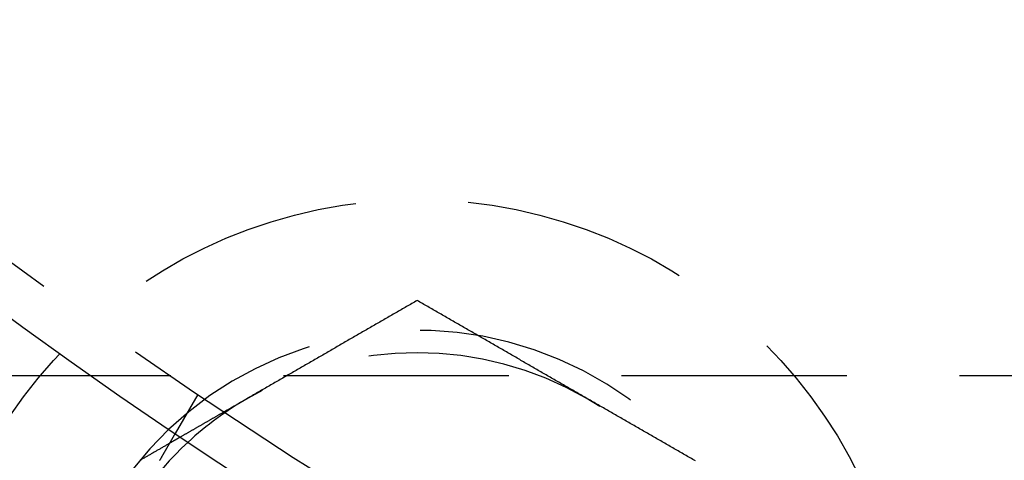
# Model space of a CAD drawing. Extents: x -144 to 294, y -477 to 179.
# Drawn here: x -59 to -37, y -419 to -410 of the extents above; entities that cross this region are included whole.
import ezdxf

# ---------------------------------------------------------------- set-up
doc = ezdxf.new("R2010")
doc.units = 0
doc.header["$LTSCALE"] = 20
doc.linetypes.add('VERDECKT', pattern=[0.375, 0.25, -0.125])
doc.layers.get('0').update_dxf_attribs({"linetype": 'CONTINUOUS'})

# ---------------------------------------------------------------- blocks, each defined once
blk = doc.blocks.new('A$C2FB431F1')
at = {"color": 1, "linetype": 'VERDECKT'}
for p, q in [((-81.46494, -90), (106.16497, -90)), ((-60.86602, -90.42305), (-61.3672, -91.29111))]:
    blk.add_line(p, q, dxfattribs=at)
at = {"color": 1}
for points in [[(-56, -88.3346, 0), (-56.0295, -88.3516, 0), (-56.0591, -88.3687, 0), (-56.0886, -88.3857, 0), (-56.1181, -88.4028, 0), (-56.1476, -88.4198, 0), (-56.1772, -88.4369, 0), (-56.2067, -88.4539, 0), (-56.2362, -88.471, 0), (-56.2657, -88.488, 0), (-56.2953, -88.5051, 0), (-56.3248, -88.5221, 0), (-56.3543, -88.5392, 0), (-56.3839, -88.5562, 0), (-56.4134, -88.5733, 0), (-56.4429, -88.5903, 0), (-56.4724, -88.6074, 0), (-56.502, -88.6244, 0), (-56.5315, -88.6415, 0), (-56.561, -88.6585, 0), (-56.5906, -88.6755, 0), (-56.6201, -88.6926, 0), (-56.6496, -88.7096, 0), (-56.6791, -88.7267, 0), (-56.7087, -88.7437, 0), (-56.7382, -88.7608, 0), (-56.7677, -88.7778, 0), (-56.7972, -88.7949, 0), (-56.8268, -88.8119, 0), (-56.8563, -88.829, 0), (-56.8858, -88.846, 0), (-56.9154, -88.8631, 0), (-56.9449, -88.8801, 0), (-56.9744, -88.8972, 0), (-57.0039, -88.9142, 0), (-57.0335, -88.9313, 0), (-57.063, -88.9483, 0), (-57.0925, -88.9654, 0), (-57.122, -88.9824, 0), (-57.1516, -88.9995, 0), (-57.1811, -89.0165, 0), (-57.2106, -89.0335, 0), (-57.2402, -89.0506, 0), (-57.2697, -89.0676, 0), (-57.2992, -89.0847, 0), (-57.3287, -89.1017, 0), (-57.3583, -89.1188, 0), (-57.3878, -89.1358, 0), (-57.4173, -89.1529, 0), (-57.4469, -89.1699, 0), (-57.4764, -89.187, 0), (-57.5059, -89.204, 0), (-57.5354, -89.2211, 0), (-57.565, -89.2381, 0), (-57.5945, -89.2552, 0), (-57.624, -89.2722, 0), (-57.6535, -89.2893, 0), (-57.6831, -89.3063, 0), (-57.7126, -89.3234, 0), (-57.7421, -89.3404, 0), (-57.7717, -89.3575, 0), (-57.8012, -89.3745, 0), (-57.8307, -89.3916, 0), (-57.8602, -89.4086, 0), (-57.8898, -89.4256, 0), (-57.9193, -89.4427, 0), (-57.9488, -89.4597, 0), (-57.9783, -89.4768, 0), (-58.0079, -89.4938, 0), (-58.0374, -89.5109, 0), (-58.0669, -89.5279, 0), (-58.0965, -89.545, 0), (-58.126, -89.562, 0), (-58.1555, -89.5791, 0), (-58.185, -89.5961, 0), (-58.2146, -89.6132, 0), (-58.2441, -89.6302, 0), (-58.2736, -89.6473, 0), (-58.3031, -89.6643, 0), (-58.3327, -89.6814, 0), (-58.3622, -89.6984, 0), (-58.3917, -89.7155, 0), (-58.4213, -89.7325, 0), (-58.4508, -89.7496, 0), (-58.4803, -89.7666, 0), (-58.5098, -89.7836, 0), (-58.5394, -89.8007, 0), (-58.5689, -89.8177, 0), (-58.5984, -89.8348, 0), (-58.628, -89.8518, 0), (-58.6575, -89.8689, 0), (-58.687, -89.8859, 0), (-58.7165, -89.903, 0), (-58.7461, -89.92, 0), (-58.7756, -89.9371, 0), (-58.8051, -89.9541, 0), (-58.8346, -89.9712, 0), (-58.8642, -89.9882, 0), (-58.8937, -90.0053, 0), (-58.9232, -90.0223, 0), (-58.9528, -90.0394, 0), (-58.9823, -90.0564, 0), (-59.0118, -90.0735, 0), (-59.0413, -90.0905, 0), (-59.0709, -90.1076, 0), (-59.1004, -90.1246, 0), (-59.1299, -90.1417, 0), (-59.1594, -90.1587, 0), (-59.189, -90.1757, 0), (-59.2185, -90.1928, 0), (-59.248, -90.2098, 0), (-59.2776, -90.2269, 0), (-59.3071, -90.2439, 0), (-59.3366, -90.261, 0), (-59.3661, -90.278, 0), (-59.3957, -90.2951, 0), (-59.4252, -90.3121, 0), (-59.4547, -90.3292, 0), (-59.4843, -90.3462, 0), (-59.5138, -90.3633, 0), (-59.5433, -90.3803, 0), (-59.5728, -90.3974, 0), (-59.6024, -90.4144, 0), (-59.6319, -90.4315, 0), (-59.6614, -90.4485, 0), (-59.6909, -90.4656, 0), (-59.7205, -90.4826, 0), (-59.75, -90.4997, 0)], [(-52.25, -90.4997, 0), (-52.2795, -90.4826, 0), (-52.3091, -90.4656, 0), (-52.3386, -90.4485, 0), (-52.3681, -90.4315, 0), (-52.3976, -90.4144, 0), (-52.4272, -90.3974, 0), (-52.4567, -90.3803, 0), (-52.4862, -90.3633, 0), (-52.5157, -90.3462, 0), (-52.5453, -90.3292, 0), (-52.5748, -90.3121, 0), (-52.6043, -90.2951, 0), (-52.6339, -90.278, 0), (-52.6634, -90.261, 0), (-52.6929, -90.2439, 0), (-52.7224, -90.2269, 0), (-52.752, -90.2098, 0), (-52.7815, -90.1928, 0), (-52.811, -90.1757, 0), (-52.8406, -90.1587, 0), (-52.8701, -90.1417, 0), (-52.8996, -90.1246, 0), (-52.9291, -90.1076, 0), (-52.9587, -90.0905, 0), (-52.9882, -90.0735, 0), (-53.0177, -90.0564, 0), (-53.0472, -90.0394, 0), (-53.0768, -90.0223, 0), (-53.1063, -90.0053, 0), (-53.1358, -89.9882, 0), (-53.1654, -89.9712, 0), (-53.1949, -89.9541, 0), (-53.2244, -89.9371, 0), (-53.2539, -89.92, 0), (-53.2835, -89.903, 0), (-53.313, -89.8859, 0), (-53.3425, -89.8689, 0), (-53.372, -89.8518, 0), (-53.4016, -89.8348, 0), (-53.4311, -89.8177, 0), (-53.4606, -89.8007, 0), (-53.4902, -89.7836, 0), (-53.5197, -89.7666, 0), (-53.5492, -89.7496, 0), (-53.5787, -89.7325, 0), (-53.6083, -89.7155, 0), (-53.6378, -89.6984, 0), (-53.6673, -89.6814, 0), (-53.6969, -89.6643, 0), (-53.7264, -89.6473, 0), (-53.7559, -89.6302, 0), (-53.7854, -89.6132, 0), (-53.815, -89.5961, 0), (-53.8445, -89.5791, 0), (-53.874, -89.562, 0), (-53.9035, -89.545, 0), (-53.9331, -89.5279, 0), (-53.9626, -89.5109, 0), (-53.9921, -89.4938, 0), (-54.0217, -89.4768, 0), (-54.0512, -89.4597, 0), (-54.0807, -89.4427, 0), (-54.1102, -89.4256, 0), (-54.1398, -89.4086, 0), (-54.1693, -89.3916, 0), (-54.1988, -89.3745, 0), (-54.2283, -89.3575, 0), (-54.2579, -89.3404, 0), (-54.2874, -89.3234, 0), (-54.3169, -89.3063, 0), (-54.3465, -89.2893, 0), (-54.376, -89.2722, 0), (-54.4055, -89.2552, 0), (-54.435, -89.2381, 0), (-54.4646, -89.2211, 0), (-54.4941, -89.204, 0), (-54.5236, -89.187, 0), (-54.5531, -89.1699, 0), (-54.5827, -89.1529, 0), (-54.6122, -89.1358, 0), (-54.6417, -89.1188, 0), (-54.6713, -89.1017, 0), (-54.7008, -89.0847, 0), (-54.7303, -89.0676, 0), (-54.7598, -89.0506, 0), (-54.7894, -89.0335, 0), (-54.8189, -89.0165, 0), (-54.8484, -88.9995, 0), (-54.878, -88.9824, 0), (-54.9075, -88.9654, 0), (-54.937, -88.9483, 0), (-54.9665, -88.9313, 0), (-54.9961, -88.9142, 0), (-55.0256, -88.8972, 0), (-55.0551, -88.8801, 0), (-55.0846, -88.8631, 0), (-55.1142, -88.846, 0), (-55.1437, -88.829, 0), (-55.1732, -88.8119, 0), (-55.2028, -88.7949, 0), (-55.2323, -88.7778, 0), (-55.2618, -88.7608, 0), (-55.2913, -88.7437, 0), (-55.3209, -88.7267, 0), (-55.3504, -88.7096, 0), (-55.3799, -88.6926, 0), (-55.4094, -88.6755, 0), (-55.439, -88.6585, 0), (-55.4685, -88.6415, 0), (-55.498, -88.6244, 0), (-55.5276, -88.6074, 0), (-55.5571, -88.5903, 0), (-55.5866, -88.5733, 0), (-55.6161, -88.5562, 0), (-55.6457, -88.5392, 0), (-55.6752, -88.5221, 0), (-55.7047, -88.5051, 0), (-55.7343, -88.488, 0), (-55.7638, -88.471, 0), (-55.7933, -88.4539, 0), (-55.8228, -88.4369, 0), (-55.8524, -88.4198, 0), (-55.8819, -88.4028, 0), (-55.9114, -88.3857, 0), (-55.9409, -88.3687, 0), (-55.9705, -88.3516, 0), (-56, -88.3346, 0)], [(-59.75, -90.4997, 0), (-59.7618, -90.5065, 0), (-59.7737, -90.5133, 0), (-59.7855, -90.5202, 0), (-59.7973, -90.527, 0), (-59.8092, -90.5338, 0), (-59.821, -90.5407, 0), (-59.8329, -90.5475, 0), (-59.8447, -90.5543, 0), (-59.8565, -90.5612, 0), (-59.8684, -90.568, 0), (-59.8802, -90.5748, 0), (-59.892, -90.5817, 0), (-59.9039, -90.5885, 0), (-59.9157, -90.5953, 0), (-59.9276, -90.6022, 0), (-59.9394, -90.609, 0), (-59.9512, -90.6158, 0), (-59.9631, -90.6227, 0), (-59.9749, -90.6295, 0), (-59.9867, -90.6363, 0), (-59.9986, -90.6432, 0), (-60.0104, -90.65, 0), (-60.0222, -90.6568, 0), (-60.0341, -90.6637, 0), (-60.0459, -90.6705, 0), (-60.0578, -90.6773, 0), (-60.0696, -90.6842, 0), (-60.0814, -90.691, 0), (-60.0933, -90.6978, 0), (-60.1051, -90.7047, 0), (-60.1169, -90.7115, 0), (-60.1288, -90.7183, 0), (-60.1406, -90.7252, 0), (-60.1525, -90.732, 0), (-60.1643, -90.7388, 0), (-60.1761, -90.7457, 0), (-60.188, -90.7525, 0), (-60.1998, -90.7593, 0), (-60.2116, -90.7662, 0), (-60.2235, -90.773, 0), (-60.2353, -90.7799, 0), (-60.2472, -90.7867, 0), (-60.259, -90.7935, 0), (-60.2708, -90.8004, 0), (-60.2827, -90.8072, 0), (-60.2945, -90.814, 0), (-60.3063, -90.8209, 0), (-60.3182, -90.8277, 0), (-60.33, -90.8345, 0), (-60.3418, -90.8414, 0), (-60.3537, -90.8482, 0), (-60.3655, -90.855, 0), (-60.3774, -90.8619, 0), (-60.3892, -90.8687, 0), (-60.401, -90.8755, 0), (-60.4129, -90.8824, 0), (-60.4247, -90.8892, 0), (-60.4365, -90.896, 0), (-60.4484, -90.9029, 0), (-60.4602, -90.9097, 0), (-60.4721, -90.9165, 0), (-60.4839, -90.9234, 0), (-60.4957, -90.9302, 0), (-60.5076, -90.937, 0), (-60.5194, -90.9439, 0), (-60.5312, -90.9507, 0), (-60.5431, -90.9575, 0), (-60.5549, -90.9644, 0), (-60.5667, -90.9712, 0), (-60.5786, -90.978, 0), (-60.5904, -90.9849, 0), (-60.6023, -90.9917, 0), (-60.6141, -90.9985, 0), (-60.6259, -91.0054, 0), (-60.6378, -91.0122, 0), (-60.6496, -91.019, 0), (-60.6614, -91.0259, 0), (-60.6733, -91.0327, 0), (-60.6851, -91.0395, 0), (-60.697, -91.0464, 0), (-60.7088, -91.0532, 0), (-60.7206, -91.06, 0), (-60.7325, -91.0669, 0), (-60.7443, -91.0737, 0), (-60.7561, -91.0805, 0), (-60.768, -91.0874, 0), (-60.7798, -91.0942, 0), (-60.7916, -91.1011, 0), (-60.8035, -91.1079, 0), (-60.8153, -91.1147, 0), (-60.8272, -91.1216, 0), (-60.839, -91.1284, 0), (-60.8508, -91.1352, 0), (-60.8627, -91.1421, 0), (-60.8745, -91.1489, 0), (-60.8863, -91.1557, 0), (-60.8982, -91.1626, 0), (-60.91, -91.1694, 0), (-60.9219, -91.1762, 0), (-60.9337, -91.1831, 0), (-60.9455, -91.1899, 0), (-60.9574, -91.1967, 0), (-60.9692, -91.2036, 0), (-60.981, -91.2104, 0), (-60.9929, -91.2172, 0), (-61.0047, -91.2241, 0), (-61.0166, -91.2309, 0), (-61.0284, -91.2377, 0), (-61.0402, -91.2446, 0), (-61.0521, -91.2514, 0), (-61.0639, -91.2582, 0), (-61.0757, -91.2651, 0), (-61.0876, -91.2719, 0), (-61.0994, -91.2787, 0), (-61.1112, -91.2856, 0), (-61.1231, -91.2924, 0), (-61.1349, -91.2992, 0), (-61.1468, -91.3061, 0), (-61.1586, -91.3129, 0), (-61.1704, -91.3197, 0), (-61.1823, -91.3266, 0), (-61.1941, -91.3334, 0), (-61.2059, -91.3402, 0), (-61.2178, -91.3471, 0), (-61.2296, -91.3539, 0), (-61.2415, -91.3607, 0), (-61.2533, -91.3676, 0)], [(-49.8287, -91.8976, 0), (-49.8583, -91.8805, 0), (-49.8878, -91.8635, 0), (-49.9173, -91.8464, 0), (-49.9469, -91.8294, 0), (-49.9764, -91.8123, 0), (-50.0059, -91.7953, 0), (-50.0354, -91.7782, 0), (-50.065, -91.7612, 0), (-50.0945, -91.7441, 0), (-50.124, -91.7271, 0), (-50.1535, -91.71, 0), (-50.1831, -91.693, 0), (-50.2126, -91.6759, 0), (-50.2421, -91.6589, 0), (-50.2717, -91.6419, 0), (-50.3012, -91.6248, 0), (-50.3307, -91.6078, 0), (-50.3602, -91.5907, 0), (-50.3898, -91.5737, 0), (-50.4193, -91.5566, 0), (-50.4488, -91.5396, 0), (-50.4783, -91.5225, 0), (-50.5079, -91.5055, 0), (-50.5374, -91.4884, 0), (-50.5669, -91.4714, 0), (-50.5965, -91.4543, 0), (-50.626, -91.4373, 0), (-50.6555, -91.4202, 0), (-50.685, -91.4032, 0), (-50.7146, -91.3861, 0), (-50.7441, -91.3691, 0), (-50.7736, -91.352, 0), (-50.8031, -91.335, 0), (-50.8327, -91.3179, 0), (-50.8622, -91.3009, 0), (-50.8917, -91.2839, 0), (-50.9213, -91.2668, 0), (-50.9508, -91.2498, 0), (-50.9803, -91.2327, 0), (-51.0098, -91.2157, 0), (-51.0394, -91.1986, 0), (-51.0689, -91.1816, 0), (-51.0984, -91.1645, 0), (-51.128, -91.1475, 0), (-51.1575, -91.1304, 0), (-51.187, -91.1134, 0), (-51.2165, -91.0963, 0), (-51.2461, -91.0793, 0), (-51.2756, -91.0622, 0), (-51.3051, -91.0452, 0), (-51.3346, -91.0281, 0), (-51.3642, -91.0111, 0), (-51.3937, -90.994, 0), (-51.4232, -90.977, 0), (-51.4528, -90.9599, 0), (-51.4823, -90.9429, 0), (-51.5118, -90.9258, 0), (-51.5413, -90.9088, 0), (-51.5709, -90.8918, 0), (-51.6004, -90.8747, 0), (-51.6299, -90.8577, 0), (-51.6594, -90.8406, 0), (-51.689, -90.8236, 0), (-51.7185, -90.8065, 0), (-51.748, -90.7895, 0), (-51.7776, -90.7724, 0), (-51.8071, -90.7554, 0), (-51.8366, -90.7383, 0), (-51.8661, -90.7213, 0), (-51.8957, -90.7042, 0), (-51.9252, -90.6872, 0), (-51.9547, -90.6701, 0), (-51.9843, -90.6531, 0), (-52.0138, -90.636, 0), (-52.0433, -90.619, 0), (-52.0728, -90.6019, 0), (-52.1024, -90.5849, 0), (-52.1319, -90.5678, 0), (-52.1614, -90.5508, 0), (-52.1909, -90.5338, 0), (-52.2205, -90.5167, 0), (-52.25, -90.4997, 0)], [(-61.4904, -91.5045, 0), (-61.5062, -91.5136, 0), (-61.522, -91.5227, 0), (-61.5379, -91.5319, 0), (-61.5537, -91.541, 0), (-61.5695, -91.5501, 0), (-61.5853, -91.5593, 0), (-61.6011, -91.5684, 0), (-61.617, -91.5776, 0), (-61.6328, -91.5867, 0), (-61.6486, -91.5958, 0), (-61.6644, -91.605, 0), (-61.6803, -91.6141, 0), (-61.6961, -91.6232, 0), (-61.7119, -91.6324, 0), (-61.7277, -91.6415, 0), (-61.7436, -91.6506, 0), (-61.7594, -91.6598, 0), (-61.7752, -91.6689, 0), (-61.791, -91.678, 0), (-61.8069, -91.6872, 0), (-61.8227, -91.6963, 0), (-61.8385, -91.7055, 0), (-61.8543, -91.7146, 0), (-61.8702, -91.7237, 0), (-61.886, -91.7329, 0), (-61.9018, -91.742, 0), (-61.9176, -91.7511, 0), (-61.9334, -91.7603, 0), (-61.9493, -91.7694, 0), (-61.9651, -91.7785, 0), (-61.9809, -91.7877, 0), (-61.9967, -91.7968, 0), (-62.0126, -91.8059, 0), (-62.0284, -91.8151, 0), (-62.0442, -91.8242, 0), (-62.06, -91.8334, 0), (-62.0759, -91.8425, 0), (-62.0917, -91.8516, 0), (-62.1075, -91.8608, 0), (-62.1233, -91.8699, 0), (-62.1392, -91.879, 0), (-62.155, -91.8882, 0)]]:
    blk.add_polyline3d(points, dxfattribs=at)
at = {"color": 3}
for points in [[(-61.7106, -91.8858, 0), (-61.7072, -91.88, 0), (-61.7038, -91.8741, 0), (-61.7004, -91.8683, 0), (-61.6971, -91.8625, 0), (-61.6938, -91.8567, 0), (-61.6904, -91.851, 0), (-61.6872, -91.8453, 0), (-61.6839, -91.8396, 0), (-61.6806, -91.834, 0), (-61.6774, -91.8284, 0), (-61.6742, -91.8228, 0), (-61.671, -91.8173, 0), (-61.6678, -91.8117, 0), (-61.6646, -91.8063, 0), (-61.6615, -91.8008, 0), (-61.6584, -91.7954, 0), (-61.6552, -91.79, 0), (-61.6522, -91.7847, 0), (-61.6491, -91.7794, 0), (-61.646, -91.7741, 0), (-61.643, -91.7688, 0), (-61.64, -91.7636, 0), (-61.637, -91.7584, 0), (-61.634, -91.7533, 0), (-61.6311, -91.7482, 0), (-61.6281, -91.7431, 0), (-61.6252, -91.738, 0), (-61.6223, -91.733, 0), (-61.6195, -91.728, 0), (-61.6166, -91.7231, 0), (-61.6138, -91.7182, 0), (-61.6109, -91.7133, 0), (-61.6081, -91.7084, 0), (-61.6054, -91.7036, 0), (-61.6026, -91.6988, 0), (-61.5999, -91.6941, 0), (-61.5972, -91.6894, 0), (-61.5945, -91.6847, 0), (-61.5918, -91.6801, 0), (-61.5891, -91.6755, 0), (-61.5865, -91.6709, 0), (-61.5839, -91.6664, 0), (-61.5813, -91.6619, 0), (-61.5787, -91.6574, 0), (-61.5761, -91.653, 0), (-61.5736, -91.6486, 0), (-61.5711, -91.6443, 0), (-61.5686, -91.64, 0), (-61.5661, -91.6357, 0), (-61.5637, -91.6314, 0), (-61.5613, -91.6272, 0), (-61.5588, -91.6231, 0), (-61.5565, -91.6189, 0), (-61.5541, -91.6148, 0), (-61.5517, -91.6107, 0), (-61.5494, -91.6066, 0), (-61.547, -91.6025, 0), (-61.5447, -91.5985, 0), (-61.5423, -91.5945, 0), (-61.54, -91.5905, 0), (-61.5377, -91.5865, 0), (-61.5354, -91.5825, 0), (-61.5331, -91.5785, 0), (-61.5309, -91.5746, 0), (-61.5286, -91.5707, 0), (-61.5263, -91.5667, 0), (-61.5241, -91.5629, 0), (-61.5219, -91.559, 0), (-61.5196, -91.5552, 0), (-61.5174, -91.5513, 0), (-61.5152, -91.5475, 0), (-61.5131, -91.5437, 0), (-61.5109, -91.54, 0), (-61.5087, -91.5362, 0), (-61.5066, -91.5325, 0), (-61.5044, -91.5288, 0), (-61.5023, -91.5251, 0), (-61.5002, -91.5215, 0), (-61.4981, -91.5178, 0), (-61.496, -91.5142, 0), (-61.4939, -91.5106, 0), (-61.4919, -91.5071, 0), (-61.4898, -91.5035, 0), (-61.4878, -91.5, 0), (-61.4858, -91.4965, 0), (-61.4838, -91.493, 0), (-61.4818, -91.4896, 0), (-61.4798, -91.4862, 0), (-61.4779, -91.4828, 0), (-61.4759, -91.4794, 0), (-61.474, -91.476, 0), (-61.472, -91.4727, 0), (-61.4701, -91.4694, 0), (-61.4683, -91.4661, 0), (-61.4664, -91.4629, 0), (-61.4645, -91.4597, 0), (-61.4627, -91.4565, 0), (-61.4608, -91.4533, 0), (-61.459, -91.4501, 0), (-61.4572, -91.447, 0), (-61.4554, -91.4439, 0), (-61.4537, -91.4409, 0), (-61.4519, -91.4378, 0), (-61.4502, -91.4348, 0), (-61.4485, -91.4318, 0), (-61.4468, -91.4289, 0), (-61.4451, -91.426, 0), (-61.4434, -91.4231, 0), (-61.4417, -91.4202, 0), (-61.4401, -91.4174, 0), (-61.4385, -91.4146, 0), (-61.4369, -91.4118, 0), (-61.4353, -91.409, 0), (-61.4337, -91.4063, 0), (-61.4322, -91.4036, 0), (-61.4306, -91.401, 0), (-61.4291, -91.3983, 0), (-61.4276, -91.3957, 0), (-61.4261, -91.3932, 0), (-61.4247, -91.3907, 0), (-61.4232, -91.3882, 0), (-61.4218, -91.3857, 0), (-61.4204, -91.3832, 0), (-61.419, -91.3808, 0), (-61.4176, -91.3785, 0), (-61.4163, -91.3761, 0), (-61.415, -91.3738, 0), (-61.4136, -91.3715, 0), (-61.4123, -91.3693, 0), (-61.4111, -91.3671, 0), (-61.4098, -91.3649, 0), (-61.4086, -91.3628, 0), (-61.4074, -91.3607, 0), (-61.4062, -91.3586, 0), (-61.405, -91.3566, 0), (-61.4038, -91.3545, 0), (-61.4027, -91.3526, 0), (-61.4016, -91.3506, 0), (-61.4005, -91.3487, 0), (-61.3994, -91.3468, 0), (-61.3983, -91.345, 0), (-61.3973, -91.3432, 0), (-61.3962, -91.3414, 0), (-61.3952, -91.3396, 0), (-61.3942, -91.3379, 0), (-61.3932, -91.3362, 0), (-61.3923, -91.3346, 0), (-61.3914, -91.3329, 0), (-61.3904, -91.3314, 0), (-61.3895, -91.3298, 0), (-61.3887, -91.3283, 0), (-61.3878, -91.3268, 0), (-61.3869, -91.3253, 0), (-61.3861, -91.3239, 0), (-61.3853, -91.3225, 0), (-61.3845, -91.3211, 0), (-61.3837, -91.3198, 0), (-61.383, -91.3185, 0), (-61.3823, -91.3172, 0), (-61.3815, -91.3159, 0), (-61.3808, -91.3147, 0), (-61.3802, -91.3135, 0), (-61.3795, -91.3124, 0), (-61.3788, -91.3113, 0), (-61.3782, -91.3102, 0), (-61.3776, -91.3091, 0), (-61.377, -91.3081, 0), (-61.3764, -91.3071, 0), (-61.3759, -91.3061, 0), (-61.3753, -91.3052, 0), (-61.3748, -91.3043, 0), (-61.3743, -91.3034, 0), (-61.3738, -91.3026, 0), (-61.3734, -91.3018, 0), (-61.3729, -91.301, 0), (-61.3725, -91.3002, 0), (-61.3721, -91.2995, 0), (-61.3717, -91.2988, 0), (-61.3713, -91.2982, 0), (-61.3709, -91.2975, 0), (-61.3706, -91.2969, 0), (-61.3702, -91.2964, 0), (-61.3699, -91.2958, 0), (-61.3696, -91.2953, 0), (-61.3693, -91.2948, 0), (-61.3691, -91.2944, 0), (-61.3688, -91.294, 0), (-61.3686, -91.2936, 0), (-61.3684, -91.2932, 0), (-61.3682, -91.2929, 0), (-61.368, -91.2926, 0), (-61.3679, -91.2923, 0), (-61.3677, -91.292, 0), (-61.3676, -91.2918, 0), (-61.3675, -91.2916, 0), (-61.3674, -91.2915, 0), (-61.3673, -91.2913, 0), (-61.3673, -91.2912, 0), (-61.3672, -91.2912, 0), (-61.3672, -91.2911, 0), (-61.3672, -91.2911, 0)], [(-61.2533, -91.3676, 0), (-61.2552, -91.3687, 0), (-61.257, -91.3697, 0), (-61.2589, -91.3708, 0), (-61.2608, -91.3719, 0), (-61.2626, -91.373, 0), (-61.2645, -91.374, 0), (-61.2664, -91.3751, 0), (-61.2682, -91.3762, 0), (-61.2701, -91.3773, 0), (-61.272, -91.3784, 0), (-61.2738, -91.3794, 0), (-61.2757, -91.3805, 0), (-61.2776, -91.3816, 0), (-61.2794, -91.3827, 0), (-61.2813, -91.3837, 0), (-61.2832, -91.3848, 0), (-61.285, -91.3859, 0), (-61.2869, -91.387, 0), (-61.2888, -91.3881, 0), (-61.2906, -91.3891, 0), (-61.2925, -91.3902, 0), (-61.2944, -91.3913, 0), (-61.2962, -91.3924, 0), (-61.2981, -91.3934, 0), (-61.3, -91.3945, 0), (-61.3018, -91.3956, 0), (-61.3037, -91.3967, 0), (-61.3056, -91.3978, 0), (-61.3074, -91.3988, 0), (-61.3093, -91.3999, 0), (-61.3112, -91.401, 0), (-61.313, -91.4021, 0), (-61.3149, -91.4031, 0), (-61.3168, -91.4042, 0), (-61.3186, -91.4053, 0), (-61.3205, -91.4064, 0), (-61.3224, -91.4075, 0), (-61.3242, -91.4085, 0), (-61.3261, -91.4096, 0), (-61.328, -91.4107, 0), (-61.3298, -91.4118, 0), (-61.3317, -91.4128, 0), (-61.3336, -91.4139, 0), (-61.3354, -91.415, 0), (-61.3373, -91.4161, 0), (-61.3392, -91.4172, 0), (-61.341, -91.4182, 0), (-61.3429, -91.4193, 0), (-61.3448, -91.4204, 0), (-61.3466, -91.4215, 0), (-61.3485, -91.4225, 0), (-61.3504, -91.4236, 0), (-61.3522, -91.4247, 0), (-61.3541, -91.4258, 0), (-61.356, -91.4269, 0), (-61.3578, -91.4279, 0), (-61.3597, -91.429, 0), (-61.3616, -91.4301, 0), (-61.3634, -91.4312, 0), (-61.3653, -91.4322, 0), (-61.3672, -91.4333, 0), (-61.369, -91.4344, 0), (-61.3709, -91.4355, 0), (-61.3728, -91.4366, 0), (-61.3746, -91.4376, 0), (-61.3765, -91.4387, 0), (-61.3784, -91.4398, 0), (-61.3802, -91.4409, 0), (-61.3821, -91.4419, 0), (-61.384, -91.443, 0), (-61.3858, -91.4441, 0), (-61.3877, -91.4452, 0), (-61.3896, -91.4463, 0), (-61.3914, -91.4473, 0), (-61.3933, -91.4484, 0), (-61.3952, -91.4495, 0), (-61.397, -91.4506, 0), (-61.3989, -91.4517, 0), (-61.4008, -91.4527, 0), (-61.4026, -91.4538, 0), (-61.4045, -91.4549, 0), (-61.4064, -91.456, 0), (-61.4082, -91.457, 0), (-61.4101, -91.4581, 0), (-61.412, -91.4592, 0), (-61.4138, -91.4603, 0), (-61.4157, -91.4614, 0), (-61.4176, -91.4624, 0), (-61.4194, -91.4635, 0), (-61.4213, -91.4646, 0), (-61.4232, -91.4657, 0), (-61.425, -91.4667, 0), (-61.4269, -91.4678, 0), (-61.4288, -91.4689, 0), (-61.4306, -91.47, 0), (-61.4325, -91.4711, 0), (-61.4344, -91.4721, 0), (-61.4362, -91.4732, 0), (-61.4381, -91.4743, 0), (-61.44, -91.4754, 0), (-61.4418, -91.4764, 0), (-61.4437, -91.4775, 0), (-61.4456, -91.4786, 0), (-61.4474, -91.4797, 0), (-61.4493, -91.4808, 0), (-61.4512, -91.4818, 0), (-61.453, -91.4829, 0), (-61.4549, -91.484, 0), (-61.4568, -91.4851, 0), (-61.4586, -91.4861, 0), (-61.4605, -91.4872, 0), (-61.4624, -91.4883, 0), (-61.4642, -91.4894, 0), (-61.4661, -91.4905, 0), (-61.468, -91.4915, 0), (-61.4698, -91.4926, 0), (-61.4717, -91.4937, 0), (-61.4736, -91.4948, 0), (-61.4754, -91.4958, 0), (-61.4773, -91.4969, 0), (-61.4792, -91.498, 0), (-61.481, -91.4991, 0), (-61.4829, -91.5002, 0), (-61.4848, -91.5012, 0), (-61.4866, -91.5023, 0), (-61.4885, -91.5034, 0), (-61.4904, -91.5045, 0)]]:
    blk.add_polyline3d(points, dxfattribs=at)
at = {"color": 3, "linetype": 'CONTINUOUS'}
for radius in [150, 145, 130, 110]:
    blk.add_circle((0, 0), radius, dxfattribs=at)
at = {"color": 1, "linetype": 'VERDECKT'}
for centre, radius in [((0, 0), 147.87868), ((0, 0), 109), ((-56, -96.99485), 10.9)]:
    blk.add_circle(centre, radius, dxfattribs=at)
for radius, start, end in [(8, 0, 200.361944), (7.5, 60, 120), (7.5, 120, 132.676415), (7.5, 0, 60)]:
    blk.add_arc((-56, -96.99485), radius, start, end, dxfattribs=at)
at = {"color": 3, "linetype": 'CONTINUOUS'}
blk.add_arc((-56, -96.99485), 7.5, 132.676415, 180, dxfattribs=at)

msp = doc.modelspace()

# ---------------------------------------------------------------- block references
msp.add_blockref('A$C2FB431F1', (5.882, -327.417))

doc.saveas('drawing.dxf')
